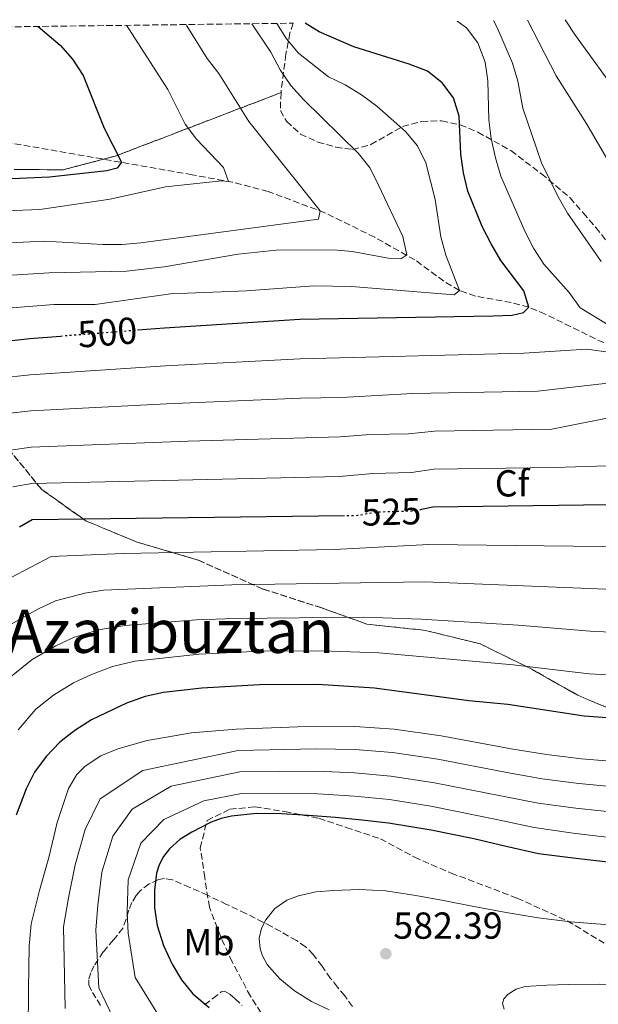
# Model space of a CAD drawing. Units: metres. Extents: x 586573 to 590005, y 4761367 to 4763724.
# Drawn here: x 587563 to 587717, y 4763433 to 4763695 of the extents above; entities that cross this region are included whole.
import ezdxf
from ezdxf.enums import TextEntityAlignment as Align

# ---------------------------------------------------------------- set-up
doc = ezdxf.new("R2010")
doc.units = ezdxf.units.M
doc.header["$MEASUREMENT"] = 0
doc.linetypes.add('DGN Style 3', pattern=[2.435890702152634, 1.739921930109024, -0.6959687720436097])
doc.linetypes.add('DGN Style 5', pattern=[1.217945351076317, 0.5219765790327072, -0.6959687720436097])
for name, color, linetype, lineweight in [('Barranco lineal', 142, 'DGN Style 3', 13), ('Camino', 7, 'DGN Style 3', 0), ('Cota de curva de nivel directora', 7, 'Continuous', 0), ('Cota de punto acotado terreno', 7, 'Continuous', 0), ('Curva de nivel directora', 30, 'Continuous', 30), ('Curva de nivel directora no vista', 30, 'DGN Style 5', 30), ('Curva de nivel intermedia', 30, 'Continuous', 0), ('Etiqueta de uso rústico', 92, 'Continuous', 0), ('Etiqueta de zona arbolada', 92, 'Continuous', 0), ('Linea de separación interior de zonas arboladas', 92, 'DGN Style 3', 0), ('Punto acotado terreno (símbolo)', 7, 'Continuous', 0), ('Texto de rotulación de espacio menor sin especificar', 7, 'Continuous', 0), ('Vaguada', 142, 'DGN Style 3', 13), ('Zona arbolada', 92, 'DGN Style 3', 0)]:
    doc.layers.add(name, color=color, linetype=linetype, lineweight=lineweight)
doc.styles.add('Style-Arial', font='arial.ttf')

# ---------------------------------------------------------------- blocks, each defined once
blk = doc.blocks.new('5PATER')
at = {"layer": 'Barranco lineal', "linetype": 'Continuous', "lineweight": 0}
h = blk.add_hatch(color=51, dxfattribs=at)
edge = h.paths.add_edge_path()
edge.add_ellipse((0, 0), major_axis=(-0.1095731443231308, -0.1110710700762829), ratio=0.9994222409660317, start_angle=0, end_angle=360)

msp = doc.modelspace()

# ---------------------------------------------------------------- linework, layer by layer
at = {"layer": 'Camino', "color": 7, "linetype": 'DGN Style 3', "lineweight": 0}
msp.add_polyline3d([(587630.0300000006, 4763426.34, 576.2299999999959), (587624.5599999989, 4763434.840000001, 577.5000000000001), (587619.7100000008, 4763443.949999999, 578.1399999999994), (587616.670000001, 4763450.630000002, 577.9499999999971), (587613.6299999988, 4763458.529999999, 577.5200000000042), (587612.4200000019, 4763466.430000001, 576.9100000000036), (587611.1999999993, 4763474.32, 575.7700000000042), (587613.0199999987, 4763481.609999999, 574.279999999999), (587619.1000000006, 4763484.650000001, 573.2599999999948), (587625.7800000015, 4763485.250000001, 573.3399999999965), (587633.6799999984, 4763484.040000001, 574.4499999999971), (587642.7899999992, 4763482.220000002, 575.1300000000047), (587650.069999999, 4763479.790000002, 575.6000000000058), (587659.1900000008, 4763476.75, 576.1900000000024), (587668.2999999991, 4763471.890000001, 577.1699999999984), (587678.010000001, 4763467.640000002, 577.8699999999955), (587695.6299999988, 4763460.960000001, 578.7200000000012), (587708.9899999984, 4763454.880000001, 579.9499999999972), (587721.1400000011, 4763447.600000001, 581.9700000000012), (587730.2499999994, 4763442.740000002, 583.3699999999955), (587742.999999999, 4763437.880000004, 584.7100000000065), (587755.7600000018, 4763430.590000002, 586.6399999999995)], dxfattribs=at)
at = {"layer": 'Curva de nivel directora', "color": 30, "linetype": 'Continuous', "lineweight": 30, "flags": 128}
for points, elevation in [([(587567.9899999987, 4763693.130000002), (587573.8699999994, 4763688.180000001), (587577.2000000001, 4763684.45), (587580.0199999985, 4763680.109999999), (587585.6499999989, 4763666.060000001), (587590.24, 4763657.010000001), (587589.0300000008, 4763655.400000001), (587586.3399999995, 4763654.640000002), (587571.0599999998, 4763652.949999999), (587560.9799999992, 4763652.54), (587530.3999999998, 4763652.109999999)], 475), ([(587594.4800000001, 4763612.289999999), (587601.7199999999, 4763612.859999999), (587637.7599999999, 4763615.140000002), (587689.2599999985, 4763616.04), (587694.2599999986, 4763616.220000001), (587697.3099999996, 4763616.920000001), (587698.7099999988, 4763618.350000001), (587697.4399999992, 4763622.740000002), (587691.2900000003, 4763630.820000002), (587688.6699999984, 4763635.2), (587686.279999999, 4763639.810000001), (587682.5199999994, 4763649.25), (587681.2999999991, 4763654.17), (587680.5900000005, 4763659.120000001), (587680.1700000003, 4763669.279999999), (587678.6999999996, 4763674.130000004), (587675.6699999986, 4763678.110000002), (587671.719999999, 4763681.250000001), (587666.8699999988, 4763683.100000001), (587652.1199999988, 4763687.680000001), (587642.9000000008, 4763691.75), (587639.1700000003, 4763694.050000003)], 500.0000000000011), ([(587555.3499999989, 4763608.890000002), (587565.8099999994, 4763610.040000001), (587573.9900000002, 4763610.680000001)], 500.0000000000003), ([(587760.1099999992, 4763566.210000001), (587673.1799999987, 4763565.060000002), (587670.1599999989, 4763564.430000001)], 525.0000000000003), ([(587649.6100000008, 4763562.789999999), (587566.4599999998, 4763561.720000001), (587563.0299999989, 4763559.74)], 525.0000000000001), ([(587740.2299999995, 4763507.510000001), (587713.4400000009, 4763509.460000002), (587693.1399999987, 4763512.550000001), (587682.7800000008, 4763513.49), (587657.6399999995, 4763516.840000001), (587642.5099999997, 4763517.84), (587626.9599999995, 4763517.800000002), (587611.5999999993, 4763516.910000003), (587601.389999999, 4763515.760000001), (587596.5199999987, 4763514.620000001), (587591.5399999986, 4763512.880000002), (587582.2200000001, 4763508.449999999), (587577.7999999989, 4763505.590000001), (587573.8400000005, 4763502.530000002), (587570.1500000001, 4763498.660000003), (587567.079999999, 4763494.52), (587564.8300000004, 4763490.050000002), (587562.1799999995, 4763483.02)], 550.0000000000001), ([(587719.7399999996, 4763470.57), (587710.5199999996, 4763471.609999999), (587701.3099999983, 4763472.760000001), (587692.7000000007, 4763474.7), (587684.1199999999, 4763476.79), (587672.7499999994, 4763479.039999999), (587661.3099999997, 4763480.920000001), (587654.26, 4763481.740000002), (587647.199999999, 4763482.410000003), (587640.0099999985, 4763482.990000002), (587632.8099999991, 4763483.449999999), (587626.1799999995, 4763483.480000001), (587619.5499999998, 4763482.83), (587616.7699999993, 4763482.199999999), (587614.1099999994, 4763481.220000001), (587608.9399999996, 4763478.550000002), (587605.7399999987, 4763476.550000001), (587602.9699999993, 4763474.100000001), (587601.389999999, 4763472.01), (587600.2699999993, 4763469.83), (587599.5599999984, 4763467.61), (587598.9900000007, 4763463.08), (587599.0099999986, 4763458.340000001), (587599.7199999995, 4763453.630000002), (587601.4000000001, 4763448.380000001), (587603.7099999991, 4763443.350000001), (587606.1799999991, 4763439.199999999), (587609.239999999, 4763435.5), (587613.5399999995, 4763431.800000001)], 575.0000000000001)]:
    msp.add_lwpolyline(points, dxfattribs=dict(at, elevation=elevation))
at = {"layer": 'Curva de nivel directora no vista', "color": 30, "linetype": 'DGN Style 5', "lineweight": 30, "flags": 128}
for points, elevation in [([(587573.9900000002, 4763610.680000001), (587594.4800000001, 4763612.289999999)], 500.000000000001), ([(587670.1599999989, 4763564.430000001), (587668.2799999992, 4763564.040000001), (587657.9500000003, 4763563.740000002), (587653.0300000006, 4763562.830000001), (587649.6100000008, 4763562.789999999)], 525.0000000000005)]:
    msp.add_lwpolyline(points, dxfattribs=dict(at, elevation=elevation))
at = {"layer": 'Curva de nivel intermedia', "color": 30, "linetype": 'Continuous', "lineweight": 0, "flags": 128}
for points, elevation in [([(587527.7000000018, 4763642.779999999), (587568.4600000003, 4763644.359999999), (587587.2000000001, 4763647.119999998), (587601.9700000002, 4763650.399999999), (587616.860000001, 4763652.02), (587618.7600000009, 4763651.859999998), (587617.440000002, 4763655.58), (587610.2400000005, 4763663.119999999), (587607.2200000006, 4763667.099999998), (587602.5400000003, 4763676.37), (587591.5200000008, 4763693.439999999)], 480.0000000000001), ([(587548.86, 4763634.939999999), (587569.7200000009, 4763635.929999999), (587585.28, 4763635.090000001), (587590.3800000007, 4763635.029999998), (587595.3600000007, 4763635.509999998), (587642.6799999995, 4763641.82), (587643.1500000011, 4763644.029999999), (587624.140000001, 4763667.810000001), (587616.2000000017, 4763680.609999999), (587613.0900000002, 4763684.62), (587607.6400000008, 4763693.34), (587607.4300000007, 4763693.640000001)], 485), ([(587560.0600000005, 4763580.179999999), (587566.2000000007, 4763581.050000001), (587607.9500000015, 4763582.65), (587648.52, 4763583.789999999), (587656.4800000017, 4763584.41), (587666.6800000009, 4763584.66), (587673.61, 4763585.349999999), (587704.86, 4763585.829999999), (587724.9000000006, 4763589.84), (587739.2700000006, 4763593.449999999), (587744.2300000004, 4763594.15), (587766.3200000008, 4763593.34), (587766.7900000003, 4763595.430000001), (587760.2600000012, 4763603.239999999), (587745.0799999998, 4763623.749999999), (587731.2799999998, 4763641.519999999), (587722.2899999999, 4763653.859999999), (587719.4800000003, 4763657.99), (587714.2099999997, 4763667.09), (587705.990000001, 4763680.009999999), (587698.4000000004, 4763694.81)], 515.0000000000002), ([(587630.0400000018, 4763686.260000001), (587624.9400000012, 4763693.869999999)], 490.0000000000005), ([(587680.2300000006, 4763622.84), (587676.6200000007, 4763632.259999999), (587675.3100000009, 4763637.08), (587673.790000001, 4763647.050000001), (587671.300000001, 4763656.83), (587669.1100000006, 4763661.32), (587665.8899999997, 4763665.149999999), (587658.2099999995, 4763671.929999999), (587654.1900000006, 4763674.960000002), (587649.85, 4763677.560000001), (587645.3500000006, 4763679.749999999), (587637.4200000003, 4763685.999999999), (587634.1600000013, 4763689.800000001), (587631.610000001, 4763693.949999999)], 495), ([(587714.1300000015, 4763607.180000001), (587720.6100000013, 4763606.25), (587725.5900000012, 4763606.319999999), (587723.9599999996, 4763609.859999999), (587720.3099999996, 4763613.369999999), (587712.4400000017, 4763618.21), (587709.5000000002, 4763622.260000001), (587702.740000001, 4763629.849999999), (587700.0099999997, 4763634.039999997), (587697.6600000005, 4763638.57), (587691.3000000014, 4763653.289999999), (587689.8300000007, 4763658.180000001), (587688.7100000008, 4763663.300000001), (587688.0800000007, 4763668.260000001), (587687.7899999999, 4763678.660000001), (587687.1300000006, 4763683.609999999), (587685.1800000014, 4763688.779999999), (587682.1300000005, 4763692.749999999), (587679.6600000006, 4763694.57)], 505.0000000000004), ([(587717.9900000017, 4763630.49), (587709.050000001, 4763643.369999999), (587706.5099999995, 4763647.75), (587702.0999999996, 4763656.83), (587697.1500000008, 4763671.41), (587695.85, 4763678.599999998), (587694.4100000005, 4763683.380000002), (587690.1900000006, 4763693.08), (587689.300000001, 4763694.699999998)], 510), ([(587723.1600000017, 4763674.199999999), (587711.160000001, 4763690.689999999), (587708.4100000017, 4763694.939999999)], 520), ([(587551.0199999993, 4763626.259999999), (587570.9800000016, 4763627.5), (587591.5600000009, 4763627.940000001), (587601.5800000012, 4763629.09), (587621.3500000014, 4763632.48), (587631.4600000011, 4763633.56), (587646.7400000008, 4763633.650000001), (587651.7099999996, 4763633.159999999), (587661.8399999995, 4763631.369999999), (587664.6500000014, 4763631.220000002), (587666.2400000006, 4763632.279999998), (587665.1400000008, 4763637.16), (587658.6800000012, 4763650.899999999), (587656.4400000017, 4763655.369999998), (587653.3400000014, 4763659.319999999), (587638.720000001, 4763673.699999998), (587635.3100000002, 4763677.409999999), (587632.5300000019, 4763681.570000002), (587630.0400000018, 4763686.260000001)], 490.0000000000001), ([(587553.1900000018, 4763617.569999998), (587572.24, 4763619.070000002), (587583.1900000002, 4763619.119999997), (587603.3100000012, 4763621.890000001), (587623.5399999997, 4763622.759999999), (587641.5000000016, 4763624.02), (587651.5000000017, 4763623.850000001), (587678.8300000014, 4763621.689999999), (587680.2300000006, 4763622.84)], 495), ([(587557.5700000006, 4763599.449999998), (587565.9400000012, 4763600.369999999), (587601.9800000014, 4763602.73), (587637.8100000012, 4763604.640000001), (587697.4100000003, 4763606.069999998), (587714.1300000015, 4763607.180000001)], 505.0000000000001), ([(587559.79, 4763590.020000001), (587566.0700000009, 4763590.710000001), (587602.2500000017, 4763592.589999998), (587637.8700000016, 4763594.140000001), (587648.7700000004, 4763594.31), (587667.8299999997, 4763595.389999999), (587701.1299999995, 4763595.949999998), (587728.230000001, 4763599.06)], 510), ([(587561.2400000007, 4763570.539999999), (587566.3300000002, 4763571.380000001), (587648.2800000008, 4763573.279999998), (587657.2100000004, 4763574.079999999), (587667.480000001, 4763574.350000001), (587673.400000002, 4763575.199999998), (587705.5799999997, 4763575.659999999), (587722.4100000006, 4763576.23)], 520), ([(587555.150000002, 4763543.390000001), (587571.4700000011, 4763551.949999998), (587590.7000000004, 4763552.749999999), (587646.9199999997, 4763553.779999999), (587672.1300000002, 4763555.140000001), (587749.0200000005, 4763554.3)], 530.0000000000001), ([(587560.8099999994, 4763533.939999999), (587567.9800000021, 4763537.960000001), (587572.62, 4763540.140000001), (587580.4400000009, 4763542.23), (587585.4299999998, 4763542.970000001), (587619.6000000013, 4763544.429999999), (587671.0700000008, 4763545.220000001), (587727.9500000017, 4763542.939999999), (587755.9200000005, 4763542.46), (587761.8200000013, 4763542.779999999), (587776.8200000017, 4763541.880000001), (587810.5999999997, 4763541.99), (587817.9600000002, 4763541.15), (587822.9900000016, 4763541.3), (587827.9699999993, 4763541.019999999), (587839.02, 4763537.999999999), (587848.7800000011, 4763535.789999999), (587872.9800000014, 4763531.81), (587879.800000001, 4763531.460000001), (587880.5800000011, 4763533.31), (587876.6100000013, 4763538.720000001), (587876.01, 4763543.300000001), (587874.6399999999, 4763548.289999999), (587874.07, 4763553.260000001)], 535), ([(587560.900000001, 4763520.109999998), (587566.470000001, 4763524.489999999), (587572.7300000017, 4763528.119999999), (587577.4200000013, 4763530.34), (587584.1400000001, 4763532.449999998), (587591.1200000006, 4763533.539999999), (587610.1700000011, 4763535.039999999), (587620.3900000004, 4763535.459999999), (587654.7699999996, 4763535.789999999), (587670.0200000004, 4763535.300000001), (587695.9300000004, 4763533.699999998), (587716.1100000021, 4763531.949999998), (587760.1699999997, 4763530.48), (587770.8300000014, 4763529.8), (587776.7800000014, 4763529.029999998), (587814.9500000017, 4763529), (587829.61, 4763528.109999998), (587854.4900000021, 4763525.66), (587874.6700000013, 4763524.55), (587886.7500000001, 4763522.969999999), (587904.3299999998, 4763522.17), (587940.2400000002, 4763521.25), (587957.1800000007, 4763521.310000001), (587957.1500000015, 4763523.949999998)], 540.0000000000001), ([(587562.6900000013, 4763505.77), (587567.3700000017, 4763511.319999999), (587572.1399999994, 4763515.039999999), (587577.4700000003, 4763518.289999999), (587582.2200000001, 4763520.54), (587587.8400000016, 4763522.660000001), (587593.8200000006, 4763524.08), (587610.8900000008, 4763525.970000001), (587627.1699999997, 4763526.74), (587643.6100000016, 4763526.829999999), (587658.7700000006, 4763526.25), (587694.5300000012, 4763523.13), (587714.7700000008, 4763520.699999998), (587751.7400000007, 4763518.699999998), (587768.8100000008, 4763517.210000002), (587776.7400000012, 4763516.189999999), (587814.1200000001, 4763516.239999999), (587819.3000000013, 4763516.020000001), (587844.6100000002, 4763512.42), (587870.030000001, 4763512.01), (587900.4299999995, 4763508.080000001)], 545), ([(587745.6699999999, 4763495.430000001), (587712.8100000005, 4763498.09), (587703.4000000005, 4763499.17), (587694.0400000017, 4763500.710000001), (587675.3600000001, 4763504.180000001), (587662.860000001, 4763505.98), (587652.3900000014, 4763506.689999999), (587641.8700000005, 4763506.76), (587620.8000000016, 4763505.98), (587608.9000000014, 4763505.01), (587597.0999999997, 4763502.899999999), (587589.2499999999, 4763500.720000001), (587584.69, 4763498.829999999), (587580.5800000017, 4763496.130000002), (587578.2999999997, 4763493.850000001), (587576.1100000015, 4763490.199999999), (587573.1200000007, 4763481.06), (587570.8499999997, 4763471.8), (587568.3799999999, 4763462.970000001), (587566.1800000004, 4763454.13), (587565.5900000003, 4763448.130000001), (587565.4800000008, 4763436.720000001), (587565.3700000013, 4763425.31)], 555.0000000000001), ([(587908.9299999998, 4763471.600000001), (587885.2100000001, 4763474.640000001), (587861.8700000005, 4763477.890000001), (587846.2799999999, 4763479.699999998), (587812.1799999999, 4763483.369999998), (587777.9900000007, 4763486.02), (587745.1, 4763488.38), (587712.0500000007, 4763491.489999999), (587702.3299999998, 4763492.689999999), (587692.8700000005, 4763494.41), (587674.4700000006, 4763497.939999999), (587662.4400000008, 4763499.720000001), (587652.3500000011, 4763500.499999999), (587642.0899999995, 4763500.760000001), (587621.270000001, 4763500.269999999), (587595.9100000006, 4763494.96), (587584.5800000004, 4763487.430000001), (587580.5199999991, 4763479.24), (587577.9100000006, 4763469.819999998), (587576.1500000015, 4763461.039999999), (587574.8000000016, 4763453.279999998), (587575.2400000019, 4763431.539999999)], 560), ([(587907.8900000005, 4763463.529999999), (587884.1100000005, 4763466.550000001), (587861.0400000011, 4763469.819999998), (587845.6699999997, 4763471.83), (587811.6600000014, 4763476.529999999), (587777.4499999997, 4763479.220000001), (587744.53, 4763481.33), (587711.2900000006, 4763484.899999999), (587701.2600000014, 4763486.209999999), (587691.7000000015, 4763488.109999999), (587673.5700000019, 4763491.690000001), (587662.0099999993, 4763493.46), (587652.3100000009, 4763494.31), (587642.3100000008, 4763494.759999999), (587621.7300000014, 4763494.560000001), (587603.4900000001, 4763490.82), (587593.0600000008, 4763484.649999999), (587587.930000001, 4763477.430000001), (587584.9699999995, 4763467.84), (587583.9300000002, 4763459.119999999), (587583.4100000014, 4763452.439999999), (587584.2000000004, 4763437.050000001), (587589.7599999993, 4763425.31)], 565.0000000000001), ([(587906.8400000001, 4763455.46), (587883.0100000007, 4763458.46), (587860.2200000008, 4763461.75), (587845.0599999995, 4763463.949999999), (587811.1299999994, 4763469.689999999), (587776.92, 4763472.409999999), (587743.9600000001, 4763474.279999998), (587710.5399999997, 4763478.300000002), (587700.1900000008, 4763479.73), (587690.5300000003, 4763481.810000001), (587672.6700000013, 4763485.449999999), (587661.5800000002, 4763487.199999999), (587652.2700000008, 4763488.119999998), (587642.530000002, 4763488.76), (587622.2000000008, 4763488.84), (587612.1400000004, 4763486.829999999), (587601.540000001, 4763481.88), (587595.3400000005, 4763475.619999999), (587592.0300000003, 4763465.859999998), (587591.7000000017, 4763457.179999999), (587592.0300000003, 4763451.59), (587593.8499999997, 4763439.81), (587599.9100000015, 4763430.06)], 570), ([(587720.1300000009, 4763453.88), (587709.810000001, 4763454.609999998), (587701.2100000001, 4763455.689999998), (587692.6600000004, 4763457.09), (587684.1100000008, 4763458.75), (587675.5700000002, 4763460.429999999), (587668.0900000012, 4763461.73), (587660.5900000001, 4763462.859999998), (587653.660000001, 4763463.25), (587646.6900000017, 4763463.02), (587641.990000001, 4763462.640000001), (587637.3600000021, 4763461.609999999), (587634.2900000009, 4763460.42), (587631.040000001, 4763458.199999998), (587628.6400000004, 4763455.21), (587627.4900000015, 4763452.99), (587626.9000000014, 4763450.300000002), (587627.1600000006, 4763447.409999999), (587627.7700000008, 4763445.539999999), (587629.0600000005, 4763443.279999998), (587632.390000001, 4763439.430000001), (587636.3099999992, 4763436.26), (587640.8100000009, 4763433.460000002), (587645.5400000005, 4763431.230000001)], 580.0000000000001), ([(587788.23, 4763435.5), (587781.680000001, 4763435.769999998), (587775.1400000008, 4763435.969999999), (587769.5900000009, 4763436.07), (587764.0499999998, 4763436.189999999), (587757.76, 4763436.42), (587751.4700000002, 4763436.67), (587745.4400000019, 4763436.92), (587739.4100000014, 4763437.179999999), (587732.7599999995, 4763437.539999999), (587726.1100000021, 4763437.9), (587717.680000001, 4763438.01), (587709.2300000021, 4763437.920000001), (587703.500000001, 4763437.779999999), (587697.7800000012, 4763437.390000001), (587695.3499999993, 4763436.73), (587693.2000000014, 4763435.350000001), (587692.0999999995, 4763434.159999999), (587691.7599999997, 4763432.869999999), (587692.1799999998, 4763431.390000001)], 585)]:
    msp.add_lwpolyline(points, dxfattribs=dict(at, elevation=elevation))
at = {"layer": 'Linea de separación interior de zonas arboladas', "color": 92, "linetype": 'DGN Style 3', "lineweight": 0}
for points in [[(587561.6699999999, 4763655.060000001, 482.9600000000065), (587574.5899999999, 4763654.949999999, 487.429999999993), (587588.8700000001, 4763658.710000001, 491.0899999999965), (587632.7199999997, 4763675.51, 501.9400000000023)], [(587726.0499999998, 4763508.92, 560.1999999999971), (587711.79, 4763515.01, 557.6199999999953), (587698.9699999997, 4763522.230000001, 555.2700000000041), (587685.7400000002, 4763528.699999999, 553.5899999999965), (587671.1299999999, 4763532.279999999, 551.2899999999936), (587655.5700000003, 4763533.960000001, 548.6000000000058), (587643.5800000001, 4763538.24, 545.8699999999953), (587627.9199999999, 4763543.279999999, 542.6499999999943), (587610.6299999999, 4763551, 538.5), (587594.3600000005, 4763555.789999999, 533.0099999999948), (587580.8300000001, 4763561.4, 528.4499999999971), (587568.9800000004, 4763569.789999999, 523.9100000000036), (587558.4400000004, 4763582.66, 518.3600000000006)]]:
    msp.add_polyline3d(points, dxfattribs=at)
at = {"layer": 'Vaguada', "color": 142, "linetype": 'DGN Style 3', "lineweight": 13}
msp.add_polyline3d([(587720.9800000004, 4763607.930000001, 504), (587716.4699999997, 4763609.92, 503.1999999999971), (587703.0999999996, 4763616.529999999, 500.9700000000012), (587698.7100000001, 4763618.350000001, 500), (587694.04, 4763619.59, 498.820000000007), (587684.5, 4763621.310000001, 496.25), (587680.2300000004, 4763622.84, 495), (587676.0599999996, 4763625.310000001, 493.5299999999989), (587668.3799999999, 4763630.960000001, 490.5800000000018), (587657.6699999999, 4763636.99, 488.0800000000018), (587644.4100000003, 4763643.49, 485.2599999999948), (587629.2999999998, 4763649.199999999, 482.1199999999953), (587619.8200000003, 4763651.65, 480.2100000000065), (587609.0800000001, 4763653.640000001, 478.1999999999971), (587558.1600000003, 4763662.550000001, 470)], dxfattribs=at)
at = {"layer": 'Zona arbolada', "color": 92, "linetype": 'DGN Style 3', "lineweight": 0}
for points in [[(587245.1799999997, 4763688.980000001, 499.3300000000018), (587635.9299999997, 4763694.01, 502.6999999999971), (587635.1100000005, 4763691.41, 501.2100000000065), (587634.04, 4763685.82, 500.570000000007), (587632.7199999997, 4763675.51, 501.9400000000023), (587588.8700000001, 4763658.710000001, 491.0899999999965), (587574.5899999999, 4763654.949999999, 487.429999999993), (587561.6699999999, 4763655.060000001, 482.9600000000065)], [(587635.9299999997, 4763694.01, 502.6999999999971), (587635.1100000005, 4763691.41, 501.2100000000065), (587634.04, 4763685.82, 500.570000000007), (587632.7199999997, 4763675.51, 501.9400000000023)], [(587561.6699999999, 4763655.060000001, 482.9600000000065), (587574.5899999999, 4763654.949999999, 487.429999999993), (587588.8700000001, 4763658.710000001, 491.0899999999965), (587632.7199999997, 4763675.51, 501.9400000000023), (587632.54, 4763670.77, 500.3399999999965), (587634.2100000001, 4763667.880000001, 499.6999999999971), (587637.8799999999, 4763664.49, 499.6999999999971), (587642.5199999996, 4763662.33, 499.7599999999948), (587647.3399999999, 4763661, 500.1999999999971), (587651.7699999996, 4763660.390000001, 502.7100000000065), (587656.6799999997, 4763661.680000001, 505.2700000000041), (587665.0899999999, 4763666.5, 509.1199999999953), (587670.1399999997, 4763667.850000001, 510.7899999999936), (587675.4699999997, 4763668, 513.25), (587680.4400000004, 4763666.949999999, 515.3600000000006), (587685.1799999997, 4763664.980000001, 515.6399999999994), (587693.9600000001, 4763660.07, 515.9799999999959), (587702.0700000003, 4763653.890000001, 518.6100000000006), (587709.7100000001, 4763647.5, 520.1999999999971), (587713.2000000002, 4763643.480000001, 521.8600000000006), (587716.5499999998, 4763639.600000001, 522.9799999999959), (587719.7100000001, 4763635.65, 523.6000000000058)], [(587632.7199999997, 4763675.51, 501.9400000000023), (587632.54, 4763670.77, 500.3399999999965), (587634.2100000001, 4763667.880000001, 499.6999999999971), (587637.8799999999, 4763664.49, 499.6999999999971), (587642.5199999996, 4763662.33, 499.7599999999948), (587647.3399999999, 4763661, 500.1999999999971), (587651.7699999996, 4763660.390000001, 502.7100000000065), (587656.6799999997, 4763661.680000001, 505.2700000000041), (587665.0899999999, 4763666.5, 509.1199999999953), (587670.1399999997, 4763667.850000001, 510.7899999999936), (587675.4699999997, 4763668, 513.25), (587680.4400000004, 4763666.949999999, 515.3600000000006), (587685.1799999997, 4763664.980000001, 515.6399999999994), (587693.9600000001, 4763660.07, 515.9799999999959), (587702.0700000003, 4763653.890000001, 518.6100000000006), (587709.7100000001, 4763647.5, 520.1999999999971), (587713.2000000002, 4763643.480000001, 521.8600000000006), (587716.5499999998, 4763639.600000001, 522.9799999999959), (587719.7100000001, 4763635.65, 523.6000000000058)], [(587726.0499999998, 4763508.92, 560.1999999999971), (587711.79, 4763515.01, 557.6199999999953), (587698.9699999997, 4763522.230000001, 555.2700000000041), (587685.7400000002, 4763528.699999999, 553.5899999999965), (587671.1299999999, 4763532.279999999, 551.2899999999936), (587655.5700000003, 4763533.960000001, 548.6000000000058), (587643.5800000001, 4763538.24, 545.8699999999953), (587627.9199999999, 4763543.279999999, 542.6499999999943), (587610.6299999999, 4763551, 538.5), (587594.3600000005, 4763555.789999999, 533.0099999999948), (587580.8300000001, 4763561.4, 528.4499999999971), (587568.9800000004, 4763569.789999999, 523.9100000000036), (587558.4400000004, 4763582.66, 518.3600000000006)], [(587558.4400000004, 4763582.66, 518.3600000000006), (587568.9800000004, 4763569.789999999, 523.9100000000036), (587580.8300000001, 4763561.4, 528.4499999999971), (587594.3600000005, 4763555.789999999, 533.0099999999948), (587610.6299999999, 4763551, 538.5), (587627.9199999999, 4763543.279999999, 542.6499999999943), (587643.5800000001, 4763538.24, 545.8699999999953), (587655.5700000003, 4763533.960000001, 548.6000000000058), (587671.1299999999, 4763532.279999999, 551.2899999999936), (587685.7400000002, 4763528.699999999, 553.5899999999965), (587698.9699999997, 4763522.230000001, 555.2700000000041), (587711.79, 4763515.01, 557.6199999999953), (587726.0499999998, 4763508.92, 560.1999999999971)], [(587601.7000000002, 4763466.16, 576.820000000007), (587600.0599999996, 4763465.880000001, 576.4499999999971), (587597.5999999996, 4763464.730000001, 575.8899999999994), (587595.2300000004, 4763462.91, 575.3800000000047), (587594.1100000005, 4763461.689999999, 575.1600000000036), (587593.0199999996, 4763459.779999999, 574.9100000000036), (587592.1699999999, 4763457.77, 574.5800000000017), (587591.4600000001, 4763455.359999999, 574.070000000007), (587590.6399999997, 4763453.02, 573.5399999999936), (587588.1100000005, 4763449.84, 572.7400000000052), (587585.3700000001, 4763446.65, 571.9600000000064), (587582.9699999997, 4763442.949999999, 571.2200000000012), (587582.0300000003, 4763441.09, 571.0500000000029), (587581.4800000004, 4763439.210000001, 571.179999999993), (587581.5599999996, 4763437.880000001, 571.429999999993), (587582.4699999997, 4763435.859999999, 571.8899999999994), (587583.7699999996, 4763433.850000001, 572.3399999999965), (587585.0199999996, 4763431.76, 572.9199999999983)], [(587651.7599999999, 4763432.07, 583.4199999999983), (587649.6900000004, 4763434.92, 583.7400000000052), (587647.7999999998, 4763437.26, 583.8000000000029), (587645.9299999997, 4763439.59, 583.779999999999), (587643.6500000004, 4763442.789999999, 583.7400000000052), (587641.3200000003, 4763445.960000001, 583.5099999999948), (587639.2699999996, 4763448.01, 582.9400000000023), (587636.8799999999, 4763449.640000001, 582.3099999999977), (587630.2000000002, 4763453.390000001, 581.2200000000012), (587623.3700000001, 4763456.869999999, 580.2200000000012), (587618.2400000002, 4763459.300000001, 579.5800000000017), (587613.0999999996, 4763461.710000001, 578.9199999999983), (587608.4699999997, 4763463.82, 578.1600000000036), (587603.8399999999, 4763465.789999999, 577.2700000000041), (587601.7000000002, 4763466.16, 576.820000000007)], [(587612.3600000005, 4763432.51, 576.6000000000058), (587614.5899999999, 4763434.26, 577.0399999999936), (587616.8099999996, 4763435.960000001, 577.429999999993), (587617.6699999999, 4763436.140000001, 577.5099999999948), (587619.0899999999, 4763435.359999999, 577.4799999999959), (587620.4800000004, 4763434.15, 577.3500000000058), (587622.3600000005, 4763432.34, 577)]]:
    msp.add_polyline3d(points, dxfattribs=at)

# ---------------------------------------------------------------- block references
at = {"layer": 'Punto acotado terreno (símbolo)', "color": 7, "linetype": 'Continuous', "lineweight": 0, "xscale": 10, "yscale": 10, "zscale": 10}
msp.add_blockref('5PATER', (587660.6399999993, 4763446.140000002, 582.3899999999994), dxfattribs=at)

# ---------------------------------------------------------------- texts
at = {"layer": 'Cota de curva de nivel directora', "color": 7, "linetype": 'Continuous', "lineweight": 0, "style": 'Style-Arial'}
for s, rotation, p in [('500', 4.498010000000002, (587586.4738333247, 4763611.658351688, 500)), ('525', 1.651770000000001, (587662.1245804434, 4763563.853425949, 525))]:
    msp.add_text(s, height=7.000000000000002, rotation=rotation, dxfattribs=at).set_placement(p, align=Align.MIDDLE_CENTER)
at = {"layer": 'Cota de punto acotado terreno', "color": 7, "linetype": 'Continuous', "lineweight": 0, "style": 'Style-Arial'}
msp.add_text('582.39', height=7.000000000000002, dxfattribs=at).set_placement((587662.6199999999, 4763450.140000001, 582.3899999999994))
at = {"layer": 'Etiqueta de uso rústico', "color": 92, "linetype": 'Continuous', "lineweight": 0, "style": 'Style-Arial'}
msp.add_text('Mb', height=7.000000000000002, dxfattribs=at).set_placement((587613.5002462431, 4763449.210010001, 576.9900000000052), align=Align.MIDDLE_CENTER)
at = {"layer": 'Etiqueta de zona arbolada', "color": 92, "linetype": 'Continuous', "lineweight": 0, "style": 'Style-Arial'}
msp.add_text('Cf', height=7.000000000000002, dxfattribs=at).set_placement((587694.2594962436, 4763571.44001, 521.9799999999959), align=Align.MIDDLE_CENTER)
at = {"layer": 'Texto de rotulación de espacio menor sin especificar', "color": 7, "linetype": 'Continuous', "lineweight": 0, "style": 'Style-Arial'}
msp.add_text('Azaribuztan', height=11.5, dxfattribs=at).set_placement((587603.2873825178, 4763532.030009999, 539.929999999993), align=Align.MIDDLE_CENTER)

doc.saveas('drawing.dxf')
